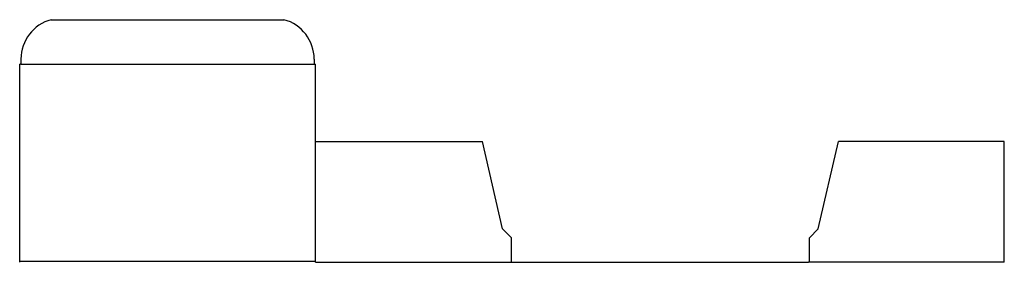
# Model space of a CAD drawing. Units: millimetres. Extents: x 1 to 401, y -41 to 58.
import ezdxf

# ---------------------------------------------------------------- set-up
doc = ezdxf.new("R2010")
doc.units = ezdxf.units.MM
doc.layers.add('Crease', color=3, linetype='Continuous')
doc.layers.add('Cut', color=1, linetype='Continuous')

msp = doc.modelspace()

# ---------------------------------------------------------------- linework, layer by layer
at = {"layer": 'Crease'}
for p, q in [((1.91, 39.82), (120.91, 39.82)), ((1.41, -40.18), (121.41, -40.18)), ((121.41, -40.68), (200.91, -40.68)), ((400.91, -40.68), (321.91, -40.68))]:
    msp.add_line(p, q, dxfattribs=at)
at = {"layer": 'Cut'}
for p, q in [((14.19, 57.82), (108.63, 57.82)), ((1.91, 41.82), (1.91, 39.82)), ((120.91, 41.82), (120.91, 39.82)), ((1.41, -40.68), (1.41, 39.82)), ((1.91, 39.82), (1.41, 39.82)), ((120.91, 39.82), (121.41, 39.82)), ((121.41, -40.68), (121.41, 39.82)), ((121.41, 8.32), (189.19, 8.32)), ((197.37, -27.15), (189.19, 8.32)), ((325.44, -27.15), (333.63, 8.32)), ((400.91, 8.32), (333.63, 8.32)), ((400.91, -40.68), (400.91, 8.32)), ((200.91, -30.68), (197.37, -27.15)), ((321.91, -30.68), (325.44, -27.15)), ((200.91, -40.68), (200.91, -30.68)), ((321.91, -40.68), (321.91, -30.68)), ((200.91, -40.68), (201.41, -40.68)), ((201.41, -40.68), (321.41, -40.68)), ((321.91, -40.68), (321.41, -40.68))]:
    msp.add_line(p, q, dxfattribs=at)
for centre, start, end in [((18.47, 41.82), 105, 180), ((104.34, 41.82), 0, 75)]:
    msp.add_arc(centre, 16.56, start, end, dxfattribs=at)

doc.saveas('drawing.dxf')
